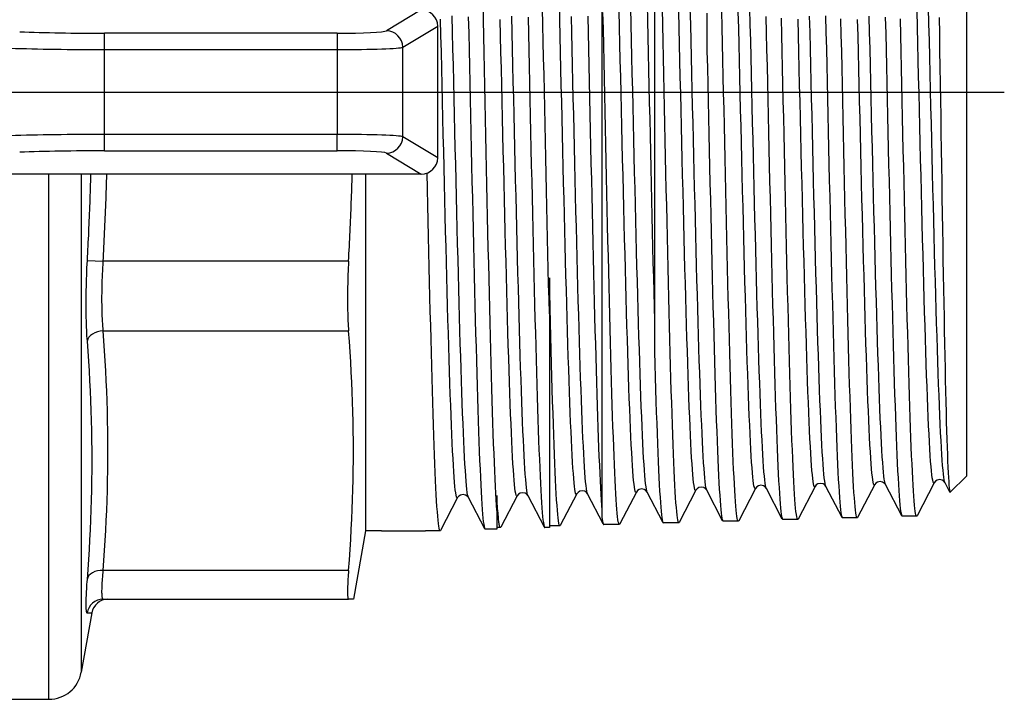
# Model space of a CAD drawing. Extents: x 23 to 1293, y -350 to 674.
# Drawn here: x 703 to 733, y -275 to -255 of the extents above; entities that cross this region are included whole.
import ezdxf

# ---------------------------------------------------------------- set-up
doc = ezdxf.new("R2010")
doc.units = 0
doc.layers.add('AM_4', color=3, linetype='CONTINUOUS', lineweight=25)

msp = doc.modelspace()

# ---------------------------------------------------------------- linework, layer by layer
at = {"layer": 'AM_4', "color": 7}
for p, q in [((732.29, -245.294), (732.29, -268.694)), ((722.79, -246.28), (722.79, -263.965)), ((715.691, -254.494), (714.627, -255.131)), ((721.19, -254.263), (721.19, -269.732)), ((724.39, -254.589), (724.39, -255.746)), ((715.125, -255.63), (716.19, -254.992)), ((716.19, -258.995), (716.19, -254.992)), ((713.133, -255.203), (706.042, -255.203)), ((706.042, -255.702), (706.042, -255.203)), ((713.133, -255.203), (713.133, -255.702)), ((706.042, -255.702), (713.133, -255.702)), ((706.042, -258.286), (706.042, -255.702)), ((713.133, -255.702), (713.133, -258.286)), ((715.125, -258.357), (715.125, -255.63)), ((686.19, -256.994), (733.444, -256.994)), ((706.042, -258.785), (706.042, -258.286)), ((713.133, -258.286), (706.042, -258.286)), ((713.133, -258.785), (713.133, -258.286)), ((716.19, -258.995), (715.125, -258.357)), ((706.042, -258.785), (713.133, -258.785)), ((714.627, -258.857), (715.691, -259.494)), ((715.691, -259.494), (698.6, -259.494)), ((704.351, -275.494), (704.351, -259.494)), ((705.336, -259.494), (705.336, -274.667)), ((713.99, -259.494), (713.99, -270.364)), ((705.512, -262.124), (706.004, -262.151)), ((713.476, -262.151), (706.004, -262.151)), ((719.59, -262.654), (719.59, -263.749)), ((719.59, -263.749), (719.59, -270.264)), ((722.79, -263.965), (722.79, -264.898)), ((706.004, -264.272), (713.476, -264.272)), ((731.312, -268.897), (730.787, -269.903)), ((731.788, -269.182), (731.64, -268.897)), ((732.29, -268.694), (731.797, -269.186)), ((720.426, -269.237), (719.922, -270.203)), ((721.231, -270.152), (720.754, -269.237)), ((722.24, -269.18), (721.733, -270.153)), ((723.049, -270.102), (722.568, -269.18)), ((724.054, -269.124), (723.544, -270.103)), ((724.866, -270.052), (724.383, -269.124)), ((725.869, -269.067), (725.355, -270.053)), ((726.684, -270.002), (726.197, -269.067)), ((727.683, -269.01), (727.166, -270.003)), ((728.502, -269.952), (728.011, -269.01)), ((729.497, -268.953), (728.977, -269.953)), ((730.32, -269.902), (729.825, -268.953)), ((716.797, -269.351), (716.275, -270.353)), ((717.622, -270.302), (717.126, -269.351)), ((717.99, -269.287), (717.99, -269.74)), ((718.611, -269.294), (718.112, -270.253)), ((719.439, -270.252), (718.94, -269.294)), ((717.99, -269.74), (717.99, -270.314)), ((721.19, -269.732), (721.19, -269.946)), ((723.532, -270.114), (723.061, -270.114)), ((725.343, -270.064), (724.879, -270.064)), ((727.154, -270.014), (726.697, -270.014)), ((728.965, -269.964), (728.515, -269.964)), ((730.775, -269.914), (730.332, -269.914)), ((713.99, -270.364), (713.623, -272.444)), ((714.478, -270.364), (713.99, -270.364)), ((714.478, -270.364), (715.816, -270.364)), ((716.263, -270.364), (715.816, -270.364)), ((717.99, -270.314), (717.634, -270.314)), ((718.1, -270.264), (717.99, -270.264)), ((719.59, -270.264), (719.452, -270.264)), ((719.911, -270.214), (719.59, -270.214)), ((721.721, -270.164), (721.244, -270.164)), ((713.476, -271.565), (706.004, -271.565)), ((706.004, -272.444), (713.476, -272.444)), ((713.623, -272.444), (713.476, -272.444)), ((705.655, -272.857), (705.336, -274.667)), ((702.69, -275.494), (704.351, -275.494))]:
    msp.add_line(p, q, dxfattribs=at)
at = {"layer": 'AM_4', "color": 7, "flags": 128}
for points in [[(717.99, -269.74), (717.979, -269.584), (717.969, -269.41), (717.958, -269.218), (717.947, -269.008), (717.936, -268.782), (717.925, -268.538), (717.915, -268.278), (717.904, -268.001), (717.893, -267.709), (717.882, -267.4), (717.872, -267.076), (717.861, -266.738), (717.85, -266.386), (717.839, -266.022), (717.828, -265.644), (717.818, -265.254), (717.807, -264.852), (717.796, -264.438), (717.785, -264.014), (717.775, -263.578), (717.764, -263.133), (717.753, -262.679), (717.742, -262.218), (717.731, -261.75), (717.721, -261.275), (717.71, -260.794), (717.699, -260.307), (717.688, -259.815), (717.677, -259.319), (717.667, -258.819), (717.656, -258.316), (717.645, -257.811), (717.634, -257.306), (717.624, -256.801), (717.613, -256.296), (717.602, -255.792), (717.591, -255.29), (717.58, -254.791), (717.57, -254.294)], [(719.59, -263.749), (719.579, -263.306), (719.568, -262.854), (719.557, -262.395), (719.547, -261.927), (719.536, -261.453), (719.525, -260.972), (719.514, -260.486), (719.503, -259.994), (719.492, -259.497), (719.481, -258.995), (719.471, -258.491), (719.46, -257.984), (719.449, -257.477), (719.438, -256.97), (719.427, -256.463), (719.416, -255.957), (719.405, -255.452), (719.394, -254.949), (719.384, -254.449)], [(720.426, -269.237), (720.414, -269.25), (720.402, -269.242), (720.39, -269.213), (720.378, -269.165), (720.367, -269.096), (720.355, -269.006), (720.343, -268.897), (720.331, -268.768), (720.32, -268.62), (720.308, -268.452), (720.296, -268.265), (720.284, -268.059), (720.272, -267.835), (720.261, -267.593), (720.249, -267.333), (720.237, -267.056), (720.225, -266.762), (720.214, -266.451), (720.202, -266.126), (720.19, -265.784), (720.178, -265.429), (720.166, -265.059), (720.155, -264.675), (720.143, -264.279), (720.131, -263.871), (720.119, -263.451), (720.107, -263.021), (720.096, -262.58), (720.084, -262.13), (720.072, -261.672), (720.06, -261.205), (720.049, -260.732), (720.037, -260.252), (720.025, -259.767), (720.013, -259.278), (720.001, -258.784), (719.99, -258.288), (719.978, -257.789), (719.966, -257.289), (719.954, -256.788), (719.943, -256.288), (719.931, -255.789), (719.919, -255.292), (719.907, -254.797), (719.895, -254.306)], [(722.24, -269.18), (722.228, -269.193), (722.216, -269.185), (722.204, -269.155), (722.192, -269.105), (722.18, -269.035), (722.168, -268.944), (722.156, -268.832), (722.144, -268.7), (722.132, -268.548), (722.121, -268.376), (722.109, -268.185), (722.097, -267.975), (722.085, -267.746), (722.073, -267.499), (722.061, -267.233), (722.049, -266.95), (722.037, -266.65), (722.025, -266.334), (722.013, -266.002), (722.001, -265.654), (721.989, -265.291), (721.977, -264.914), (721.965, -264.524), (721.953, -264.12), (721.942, -263.705), (721.93, -263.278), (721.918, -262.84), (721.906, -262.392), (721.894, -261.935), (721.882, -261.47), (721.87, -260.997), (721.858, -260.517), (721.846, -260.031), (721.834, -259.539), (721.822, -259.044), (721.81, -258.544), (721.798, -258.043), (721.786, -257.539), (721.774, -257.034), (721.762, -256.529), (721.751, -256.025), (721.739, -255.523), (721.727, -255.023), (721.715, -254.526)], [(722.568, -269.18), (722.557, -269.147), (722.545, -269.093), (722.533, -269.018), (722.521, -268.923), (722.509, -268.807), (722.497, -268.671), (722.485, -268.516), (722.473, -268.34), (722.461, -268.145), (722.449, -267.931), (722.437, -267.699), (722.425, -267.448), (722.413, -267.179), (722.401, -266.892), (722.389, -266.589), (722.378, -266.27), (722.366, -265.934), (722.354, -265.583), (722.342, -265.218), (722.33, -264.838), (722.318, -264.445), (722.306, -264.04), (722.294, -263.622), (722.282, -263.193), (722.27, -262.753), (722.258, -262.303), (722.246, -261.845), (722.234, -261.378), (722.222, -260.903), (722.21, -260.422), (722.198, -259.935), (722.187, -259.442), (722.175, -258.946), (722.163, -258.446), (722.151, -257.944), (722.139, -257.44), (722.127, -256.935), (722.115, -256.431), (722.103, -255.927), (722.091, -255.425), (722.079, -254.926), (722.067, -254.43)], [(722.567, -254.325), (722.578, -254.819), (722.589, -255.315), (722.6, -255.814), (722.611, -256.314), (722.622, -256.814), (722.634, -257.315), (722.645, -257.816), (722.656, -258.316), (722.667, -258.815), (722.678, -259.311), (722.69, -259.804), (722.701, -260.293), (722.712, -260.776), (722.723, -261.253), (722.734, -261.724), (722.745, -262.188), (722.757, -262.644), (722.768, -263.093), (722.779, -263.534), (722.79, -263.965)], [(723.544, -270.103), (723.533, -270.114), (723.522, -270.106), (723.511, -270.079), (723.5, -270.031), (723.489, -269.965), (723.478, -269.88), (723.468, -269.775), (723.457, -269.652), (723.446, -269.51), (723.435, -269.35), (723.424, -269.172), (723.413, -268.975), (723.402, -268.76), (723.391, -268.528), (723.38, -268.278), (723.369, -268.012), (723.358, -267.731), (723.347, -267.433), (723.337, -267.12), (723.326, -266.793), (723.315, -266.45), (723.304, -266.094), (723.293, -265.723), (723.282, -265.339), (723.271, -264.943), (723.26, -264.536), (723.249, -264.118), (723.238, -263.689), (723.227, -263.251), (723.216, -262.804), (723.205, -262.348), (723.195, -261.884), (723.184, -261.412), (723.173, -260.932), (723.162, -260.447), (723.151, -259.958), (723.14, -259.464), (723.129, -258.968), (723.118, -258.468), (723.107, -257.967), (723.096, -257.464), (723.085, -256.96), (723.074, -256.455), (723.063, -255.95), (723.052, -255.447), (723.042, -254.947), (723.031, -254.45)], [(724.054, -269.124), (724.042, -269.136), (724.03, -269.128), (724.018, -269.099), (724.007, -269.049), (723.995, -268.979), (723.983, -268.889), (723.971, -268.777), (723.959, -268.646), (723.947, -268.495), (723.935, -268.324), (723.923, -268.134), (723.911, -267.925), (723.899, -267.697), (723.887, -267.451), (723.875, -267.187), (723.863, -266.906), (723.851, -266.607), (723.839, -266.292), (723.827, -265.961), (723.816, -265.615), (723.804, -265.254), (723.792, -264.879), (723.78, -264.491), (723.768, -264.089), (723.756, -263.676), (723.744, -263.251), (723.732, -262.815), (723.72, -262.37), (723.708, -261.915), (723.696, -261.452), (723.684, -260.981), (723.672, -260.503), (723.66, -260.019), (723.648, -259.53), (723.636, -259.037), (723.625, -258.54), (723.613, -258.04), (723.601, -257.539), (723.589, -257.037), (723.577, -256.534), (723.565, -256.032), (723.553, -255.532), (723.541, -255.035), (723.529, -254.54)], [(724.383, -269.124), (724.371, -269.09), (724.359, -269.037), (724.347, -268.962), (724.335, -268.867), (724.323, -268.752), (724.311, -268.616), (724.299, -268.461), (724.287, -268.286), (724.275, -268.092), (724.263, -267.879), (724.251, -267.648), (724.239, -267.398), (724.228, -267.13), (724.216, -266.845), (724.204, -266.543), (724.192, -266.225), (724.18, -265.891), (724.168, -265.542), (724.156, -265.178), (724.144, -264.8), (724.132, -264.409), (724.12, -264.005), (724.108, -263.589), (724.096, -263.162), (724.084, -262.724), (724.072, -262.276), (724.06, -261.82), (724.049, -261.355), (724.037, -260.882), (724.025, -260.403), (724.013, -259.918), (724.001, -259.429), (723.989, -258.934), (723.977, -258.437), (723.965, -257.937), (723.953, -257.435), (723.941, -256.933), (723.929, -256.431), (723.917, -255.929), (723.905, -255.43), (723.893, -254.933), (723.881, -254.439)], [(725.355, -270.053), (725.344, -270.064), (725.333, -270.056), (725.322, -270.029), (725.311, -269.983), (725.3, -269.917), (725.289, -269.833), (725.279, -269.729), (725.268, -269.608), (725.257, -269.467), (725.246, -269.308), (725.235, -269.132), (725.224, -268.936), (725.213, -268.724), (725.202, -268.493), (725.191, -268.247), (725.181, -267.984), (725.17, -267.705), (725.159, -267.41), (725.148, -267.1), (725.137, -266.775), (725.126, -266.436), (725.115, -266.082), (725.104, -265.715), (725.093, -265.334), (725.083, -264.942), (725.072, -264.538), (725.061, -264.124), (725.05, -263.7), (725.039, -263.265), (725.028, -262.822), (725.017, -262.369), (725.006, -261.908), (724.995, -261.439), (724.985, -260.964), (724.974, -260.483), (724.963, -259.997), (724.952, -259.508), (724.941, -259.015), (724.93, -258.519), (724.919, -258.021), (724.908, -257.521), (724.897, -257.02), (724.887, -256.518), (724.876, -256.016), (724.865, -255.517), (724.854, -255.02), (724.843, -254.527)], [(725.869, -269.067), (725.857, -269.08), (725.845, -269.071), (725.833, -269.043), (725.821, -268.993), (725.809, -268.924), (725.797, -268.833), (725.785, -268.723), (725.773, -268.593), (725.761, -268.442), (725.749, -268.272), (725.737, -268.083), (725.725, -267.875), (725.713, -267.648), (725.702, -267.404), (725.69, -267.141), (725.678, -266.861), (725.666, -266.564), (725.654, -266.25), (725.642, -265.921), (725.63, -265.577), (725.618, -265.218), (725.606, -264.844), (725.594, -264.458), (725.582, -264.058), (725.57, -263.647), (725.558, -263.224), (725.546, -262.79), (725.534, -262.347), (725.522, -261.894), (725.511, -261.433), (725.499, -260.964), (725.487, -260.489), (725.475, -260.007), (725.463, -259.521), (725.451, -259.03), (725.439, -258.535), (725.427, -258.038), (725.415, -257.539), (725.403, -257.039), (725.391, -256.539), (725.379, -256.039), (725.367, -255.542), (725.355, -255.046), (725.343, -254.554)], [(726.197, -269.067), (726.185, -269.034), (726.173, -268.98), (726.161, -268.906), (726.149, -268.811), (726.137, -268.696), (726.125, -268.561), (726.113, -268.407), (726.101, -268.233), (726.09, -268.039), (726.078, -267.827), (726.066, -267.597), (726.054, -267.348), (726.042, -267.081), (726.03, -266.797), (726.018, -266.497), (726.006, -266.18), (725.994, -265.848), (725.982, -265.5), (725.97, -265.138), (725.958, -264.761), (725.946, -264.372), (725.934, -263.97), (725.922, -263.556), (725.91, -263.131), (725.899, -262.695), (725.887, -262.249), (725.875, -261.795), (725.863, -261.332), (725.851, -260.862), (725.839, -260.385), (725.827, -259.902), (725.815, -259.415), (725.803, -258.923), (725.791, -258.428), (725.779, -257.93), (725.767, -257.431), (725.755, -256.931), (725.743, -256.431), (725.731, -255.932), (725.72, -255.434), (725.708, -254.94), (725.696, -254.449)], [(731.312, -268.897), (731.299, -268.909), (731.287, -268.901), (731.275, -268.871), (731.263, -268.819), (731.25, -268.746), (731.238, -268.652), (731.226, -268.537), (731.214, -268.401), (731.201, -268.245), (731.189, -268.068), (731.177, -267.871), (731.165, -267.655), (731.152, -267.419), (731.14, -267.165), (731.128, -266.892), (731.116, -266.602), (731.103, -266.294), (731.091, -265.969), (731.079, -265.628), (731.066, -265.272), (731.054, -264.901), (731.042, -264.515), (731.03, -264.116), (731.017, -263.704), (731.005, -263.279), (730.993, -262.844), (730.981, -262.398), (730.968, -261.942), (730.956, -261.477), (730.944, -261.004), (730.932, -260.524), (730.919, -260.037), (730.907, -259.545), (730.895, -259.048), (730.883, -258.547), (730.87, -258.044), (730.858, -257.539), (730.846, -257.033), (730.834, -256.526), (730.821, -256.021), (730.809, -255.517), (730.797, -255.016), (730.785, -254.518)], [(731.64, -268.897), (731.627, -268.862), (731.615, -268.807), (731.603, -268.73), (731.591, -268.632), (731.578, -268.513), (731.566, -268.373), (731.554, -268.213), (731.542, -268.032), (731.529, -267.832), (731.517, -267.612), (731.505, -267.372), (731.493, -267.115), (731.48, -266.838), (731.468, -266.545), (731.456, -266.233), (731.443, -265.906), (731.431, -265.562), (731.419, -265.202), (731.407, -264.828), (731.394, -264.44), (731.382, -264.038), (731.37, -263.624), (731.358, -263.197), (731.345, -262.76), (731.333, -262.312), (731.321, -261.854), (731.309, -261.388), (731.296, -260.913), (731.284, -260.432), (731.272, -259.944), (731.26, -259.451), (731.247, -258.954), (731.235, -258.452), (731.223, -257.949), (731.211, -257.443), (731.198, -256.937), (731.186, -256.431), (731.174, -255.925), (731.162, -255.422), (731.149, -254.921), (731.137, -254.424)], [(716.797, -269.351), (716.785, -269.363), (716.773, -269.355), (716.762, -269.326), (716.75, -269.277), (716.738, -269.207), (716.726, -269.117), (716.714, -269.006), (716.703, -268.876), (716.691, -268.726), (716.679, -268.556), (716.667, -268.367), (716.656, -268.159), (716.644, -267.933), (716.632, -267.688), (716.62, -267.426), (716.608, -267.146), (716.597, -266.849), (716.585, -266.536), (716.573, -266.207), (716.561, -265.862), (716.549, -265.503), (716.538, -265.129), (716.526, -264.742), (716.514, -264.343), (716.502, -263.93), (716.491, -263.507), (716.479, -263.072), (716.467, -262.627), (716.455, -262.173), (716.443, -261.71), (716.432, -261.239), (716.42, -260.762), (716.408, -260.278), (716.396, -259.788), (716.385, -259.294), (716.373, -258.796), (716.361, -258.294), (716.349, -257.791), (716.337, -257.286), (716.326, -256.781), (716.314, -256.276), (716.302, -255.773), (716.29, -255.271), (716.279, -254.772)], [(717.126, -269.351), (717.114, -269.318), (717.102, -269.264), (717.09, -269.191), (717.079, -269.096), (717.067, -268.982), (717.055, -268.848), (717.043, -268.694), (717.032, -268.521), (717.02, -268.328), (717.008, -268.116), (716.996, -267.886), (716.984, -267.638), (716.973, -267.372), (716.961, -267.089), (716.949, -266.789), (716.937, -266.473), (716.926, -266.14), (716.914, -265.793), (716.902, -265.431), (716.89, -265.055), (716.878, -264.665), (716.867, -264.263), (716.855, -263.849), (716.843, -263.423), (716.831, -262.986), (716.82, -262.539), (716.808, -262.083), (716.796, -261.619), (716.784, -261.147), (716.772, -260.668), (716.761, -260.183), (716.749, -259.692), (716.737, -259.197), (716.725, -258.698), (716.713, -258.197), (716.702, -257.693), (716.69, -257.188), (716.678, -256.683), (716.666, -256.178), (716.655, -255.675), (716.643, -255.174), (716.631, -254.676)], [(717.122, -254.706), (717.134, -255.204), (717.145, -255.705), (717.156, -256.208), (717.167, -256.712), (717.178, -257.217), (717.189, -257.723), (717.2, -258.227), (717.211, -258.73), (717.223, -259.229), (717.234, -259.724), (717.245, -260.216), (717.256, -260.702), (717.267, -261.184), (717.278, -261.66), (717.289, -262.129), (717.3, -262.592), (717.312, -263.047), (717.323, -263.493), (717.334, -263.929), (717.345, -264.355), (717.356, -264.77), (717.367, -265.173), (717.378, -265.565), (717.389, -265.945), (717.4, -266.313), (717.412, -266.667), (717.423, -267.008), (717.434, -267.334), (717.445, -267.645), (717.456, -267.94), (717.467, -268.22), (717.478, -268.483), (717.489, -268.73), (717.501, -268.96), (717.512, -269.173), (717.523, -269.369), (717.534, -269.547), (717.545, -269.707), (717.556, -269.849), (717.567, -269.972), (717.579, -270.076), (717.59, -270.162), (717.601, -270.228), (717.612, -270.276), (717.623, -270.305), (717.634, -270.314)], [(718.611, -269.294), (718.599, -269.306), (718.588, -269.298), (718.576, -269.27), (718.564, -269.221), (718.552, -269.151), (718.541, -269.062), (718.529, -268.952), (718.517, -268.822), (718.505, -268.673), (718.493, -268.504), (718.482, -268.316), (718.47, -268.109), (718.458, -267.884), (718.446, -267.64), (718.435, -267.379), (718.423, -267.101), (718.411, -266.805), (718.399, -266.494), (718.387, -266.166), (718.376, -265.823), (718.364, -265.466), (718.352, -265.094), (718.34, -264.709), (718.328, -264.311), (718.317, -263.901), (718.305, -263.479), (718.293, -263.046), (718.281, -262.604), (718.27, -262.152), (718.258, -261.691), (718.246, -261.222), (718.234, -260.747), (718.222, -260.265), (718.211, -259.778), (718.199, -259.286), (718.187, -258.79), (718.175, -258.291), (718.164, -257.79), (718.152, -257.288), (718.14, -256.785), (718.128, -256.282), (718.116, -255.781), (718.105, -255.281), (718.093, -254.785)], [(718.94, -269.294), (718.928, -269.261), (718.916, -269.208), (718.905, -269.134), (718.893, -269.04), (718.881, -268.927), (718.869, -268.793), (718.858, -268.64), (718.846, -268.467), (718.834, -268.275), (718.822, -268.064), (718.81, -267.835), (718.799, -267.588), (718.787, -267.323), (718.775, -267.041), (718.763, -266.743), (718.752, -266.428), (718.74, -266.097), (718.728, -265.751), (718.716, -265.39), (718.704, -265.016), (718.693, -264.628), (718.681, -264.228), (718.669, -263.815), (718.657, -263.391), (718.646, -262.956), (718.634, -262.512), (718.622, -262.058), (718.61, -261.595), (718.598, -261.126), (718.587, -260.649), (718.575, -260.166), (718.563, -259.677), (718.551, -259.184), (718.539, -258.688), (718.528, -258.189), (718.516, -257.687), (718.504, -257.185), (718.492, -256.682), (718.481, -256.18), (718.469, -255.678), (718.457, -255.18), (718.445, -254.684)], [(718.94, -254.714), (718.951, -255.21), (718.962, -255.709), (718.974, -256.21), (718.985, -256.712), (718.996, -257.215), (719.007, -257.718), (719.018, -258.22), (719.029, -258.722), (719.04, -259.219), (719.051, -259.713), (719.063, -260.203), (719.074, -260.688), (719.085, -261.168), (719.096, -261.642), (719.107, -262.109), (719.118, -262.57), (719.129, -263.023), (719.14, -263.468), (719.152, -263.902), (719.163, -264.327), (719.174, -264.74), (719.185, -265.143), (719.196, -265.533), (719.207, -265.911), (719.218, -266.277), (719.229, -266.63), (719.241, -266.969), (719.252, -267.295), (719.263, -267.605), (719.274, -267.899), (719.285, -268.178), (719.296, -268.44), (719.307, -268.686), (719.318, -268.915), (719.329, -269.127), (719.341, -269.322), (719.352, -269.5), (719.363, -269.659), (719.374, -269.801), (719.385, -269.923), (719.396, -270.027), (719.407, -270.112), (719.419, -270.179), (719.43, -270.226), (719.441, -270.255), (719.452, -270.264)], [(720.754, -269.237), (720.742, -269.204), (720.731, -269.151), (720.719, -269.078), (720.707, -268.984), (720.695, -268.871), (720.684, -268.738), (720.672, -268.585), (720.66, -268.413), (720.648, -268.222), (720.636, -268.012), (720.625, -267.784), (720.613, -267.538), (720.601, -267.274), (720.589, -266.994), (720.578, -266.696), (720.566, -266.382), (720.554, -266.053), (720.542, -265.709), (720.53, -265.35), (720.519, -264.977), (720.507, -264.591), (720.495, -264.192), (720.483, -263.781), (720.472, -263.359), (720.46, -262.927), (720.448, -262.484), (720.436, -262.032), (720.424, -261.572), (720.413, -261.104), (720.401, -260.629), (720.389, -260.149), (720.377, -259.662), (720.366, -259.172), (720.354, -258.678), (720.342, -258.181), (720.33, -257.682), (720.318, -257.181), (720.307, -256.681), (720.295, -256.181), (720.283, -255.682), (720.271, -255.185), (720.259, -254.692)], [(720.757, -254.685), (720.768, -255.179), (720.779, -255.675), (720.79, -256.173), (720.802, -256.672), (720.813, -257.171), (720.824, -257.671), (720.835, -258.17), (720.846, -258.668), (720.857, -259.165), (720.868, -259.657), (720.879, -260.145), (720.89, -260.628), (720.901, -261.105), (720.913, -261.577), (720.924, -262.042), (720.935, -262.5), (720.946, -262.951), (720.957, -263.394), (720.968, -263.828), (720.979, -264.252), (720.99, -264.665), (721.001, -265.066), (721.012, -265.456), (721.024, -265.833), (721.035, -266.198), (721.046, -266.551), (721.057, -266.889), (721.068, -267.214), (721.079, -267.525), (721.09, -267.82), (721.101, -268.1), (721.112, -268.363), (721.124, -268.61), (721.135, -268.84), (721.146, -269.053), (721.157, -269.249), (721.168, -269.428), (721.179, -269.589), (721.19, -269.732)], [(721.733, -270.153), (721.722, -270.164), (721.712, -270.156), (721.701, -270.129), (721.69, -270.083), (721.679, -270.017), (721.668, -269.932), (721.657, -269.828), (721.646, -269.706), (721.635, -269.566), (721.625, -269.407), (721.614, -269.23), (721.603, -269.035), (721.592, -268.822), (721.581, -268.592), (721.57, -268.344), (721.559, -268.08), (721.549, -267.8), (721.538, -267.505), (721.527, -267.194), (721.516, -266.869), (721.505, -266.529), (721.494, -266.176), (721.484, -265.808), (721.473, -265.428), (721.462, -265.034), (721.451, -264.629), (721.44, -264.213), (721.429, -263.787), (721.418, -263.351), (721.408, -262.906), (721.397, -262.453), (721.386, -261.992), (721.375, -261.523), (721.364, -261.046), (721.353, -260.564), (721.342, -260.075), (721.331, -259.583), (721.321, -259.087), (721.31, -258.588), (721.299, -258.087), (721.288, -257.584), (721.277, -257.08), (721.266, -256.576), (721.255, -256.072), (721.244, -255.57), (721.234, -255.07), (721.223, -254.573)], [(726.184, -254.695), (726.195, -255.195), (726.207, -255.697), (726.218, -256.202), (726.23, -256.709), (726.241, -257.215), (726.252, -257.72), (726.264, -258.224), (726.275, -258.726), (726.286, -259.225), (726.298, -259.721), (726.309, -260.213), (726.321, -260.701), (726.332, -261.184), (726.344, -261.661), (726.355, -262.129), (726.366, -262.59), (726.378, -263.042), (726.389, -263.485), (726.4, -263.917), (726.412, -264.34), (726.423, -264.752), (726.435, -265.152), (726.446, -265.541), (726.458, -265.917), (726.469, -266.279), (726.48, -266.626), (726.492, -266.959), (726.503, -267.276), (726.514, -267.578), (726.526, -267.864), (726.537, -268.134), (726.549, -268.388), (726.56, -268.624), (726.572, -268.843), (726.583, -269.044), (726.594, -269.227), (726.606, -269.39), (726.617, -269.535), (726.628, -269.662), (726.64, -269.769), (726.651, -269.857), (726.663, -269.926), (726.674, -269.975), (726.685, -270.004), (726.697, -270.014)], [(727.166, -270.003), (727.155, -270.014), (727.144, -270.006), (727.133, -269.978), (727.122, -269.93), (727.111, -269.863), (727.1, -269.777), (727.089, -269.671), (727.078, -269.547), (727.066, -269.403), (727.055, -269.241), (727.044, -269.06), (727.033, -268.861), (727.022, -268.643), (727.011, -268.409), (727, -268.157), (726.989, -267.889), (726.978, -267.605), (726.967, -267.304), (726.956, -266.988), (726.945, -266.657), (726.934, -266.31), (726.923, -265.949), (726.912, -265.575), (726.901, -265.188), (726.89, -264.79), (726.879, -264.38), (726.868, -263.959), (726.857, -263.527), (726.846, -263.085), (726.835, -262.634), (726.824, -262.174), (726.813, -261.705), (726.802, -261.23), (726.791, -260.748), (726.78, -260.262), (726.769, -259.771), (726.758, -259.276), (726.747, -258.777), (726.736, -258.276), (726.725, -257.772), (726.714, -257.267), (726.703, -256.76), (726.692, -256.254), (726.68, -255.75), (726.669, -255.248), (726.658, -254.749)], [(727.683, -269.01), (727.671, -269.023), (727.659, -269.014), (727.647, -268.985), (727.635, -268.934), (727.622, -268.863), (727.61, -268.77), (727.598, -268.657), (727.586, -268.524), (727.574, -268.37), (727.562, -268.196), (727.55, -268.003), (727.538, -267.79), (727.526, -267.559), (727.514, -267.309), (727.502, -267.04), (727.489, -266.754), (727.477, -266.451), (727.465, -266.131), (727.453, -265.796), (727.441, -265.444), (727.429, -265.078), (727.417, -264.698), (727.405, -264.304), (727.393, -263.898), (727.381, -263.479), (727.368, -263.049), (727.356, -262.608), (727.344, -262.157), (727.332, -261.697), (727.32, -261.229), (727.308, -260.753), (727.296, -260.271), (727.284, -259.783), (727.272, -259.29), (727.26, -258.793), (727.248, -258.293), (727.235, -257.791), (727.223, -257.287), (727.211, -256.782), (727.199, -256.278), (727.187, -255.775), (727.175, -255.275), (727.163, -254.777)], [(728.011, -269.01), (727.999, -268.976), (727.987, -268.922), (727.975, -268.846), (727.963, -268.749), (727.951, -268.632), (727.939, -268.495), (727.926, -268.337), (727.914, -268.159), (727.902, -267.962), (727.89, -267.746), (727.878, -267.51), (727.866, -267.257), (727.854, -266.985), (727.842, -266.695), (727.83, -266.389), (727.818, -266.066), (727.806, -265.727), (727.793, -265.373), (727.781, -265.004), (727.769, -264.621), (727.757, -264.225), (727.745, -263.815), (727.733, -263.394), (727.721, -262.962), (727.709, -262.519), (727.697, -262.066), (727.685, -261.605), (727.673, -261.135), (727.66, -260.658), (727.648, -260.175), (727.636, -259.686), (727.624, -259.192), (727.612, -258.695), (727.6, -258.194), (727.588, -257.691), (727.576, -257.187), (727.564, -256.683), (727.552, -256.179), (727.539, -255.676), (727.527, -255.176), (727.515, -254.679)], [(728.001, -254.676), (728.012, -255.174), (728.024, -255.674), (728.035, -256.177), (728.047, -256.682), (728.058, -257.188), (728.07, -257.693), (728.081, -258.196), (728.092, -258.696), (728.104, -259.194), (728.115, -259.689), (728.127, -260.18), (728.138, -260.666), (728.149, -261.147), (728.161, -261.623), (728.172, -262.092), (728.184, -262.552), (728.195, -263.003), (728.207, -263.445), (728.218, -263.877), (728.229, -264.299), (728.241, -264.71), (728.252, -265.109), (728.264, -265.497), (728.275, -265.872), (728.286, -266.234), (728.298, -266.581), (728.309, -266.913), (728.321, -267.23), (728.332, -267.532), (728.343, -267.818), (728.355, -268.087), (728.366, -268.34), (728.378, -268.576), (728.389, -268.795), (728.401, -268.995), (728.412, -269.178), (728.423, -269.341), (728.435, -269.486), (728.446, -269.612), (728.458, -269.719), (728.469, -269.807), (728.48, -269.876), (728.492, -269.925), (728.503, -269.954), (728.515, -269.964)], [(728.977, -269.953), (728.966, -269.964), (728.954, -269.956), (728.943, -269.928), (728.932, -269.881), (728.921, -269.814), (728.91, -269.728), (728.899, -269.624), (728.888, -269.5), (728.877, -269.357), (728.866, -269.195), (728.855, -269.014), (728.844, -268.816), (728.833, -268.6), (728.822, -268.366), (728.811, -268.116), (728.8, -267.849), (728.789, -267.566), (728.778, -267.266), (728.767, -266.951), (728.756, -266.621), (728.745, -266.275), (728.734, -265.916), (728.723, -265.544), (728.712, -265.159), (728.701, -264.762), (728.69, -264.354), (728.679, -263.934), (728.668, -263.504), (728.657, -263.064), (728.646, -262.614), (728.635, -262.155), (728.624, -261.688), (728.613, -261.215), (728.602, -260.736), (728.591, -260.252), (728.58, -259.763), (728.569, -259.27), (728.558, -258.773), (728.547, -258.273), (728.535, -257.771), (728.524, -257.266), (728.513, -256.762), (728.502, -256.258), (728.491, -255.757), (728.48, -255.257), (728.469, -254.76)], [(729.497, -268.953), (729.485, -268.966), (729.473, -268.958), (729.461, -268.929), (729.449, -268.878), (729.437, -268.807), (729.425, -268.715), (729.413, -268.603), (729.401, -268.47), (729.388, -268.317), (729.376, -268.145), (729.364, -267.952), (729.352, -267.741), (729.34, -267.51), (729.328, -267.261), (729.316, -266.994), (729.304, -266.71), (729.292, -266.408), (729.28, -266.09), (729.267, -265.756), (729.255, -265.406), (729.243, -265.042), (729.231, -264.664), (729.219, -264.272), (729.207, -263.867), (729.195, -263.45), (729.183, -263.022), (729.171, -262.583), (729.159, -262.135), (729.147, -261.677), (729.134, -261.211), (729.122, -260.738), (729.11, -260.258), (729.098, -259.773), (729.086, -259.282), (729.074, -258.787), (729.062, -258.29), (729.05, -257.789), (729.038, -257.288), (729.026, -256.786), (729.013, -256.284), (729.001, -255.784), (728.989, -255.285), (728.977, -254.79)], [(729.825, -268.953), (729.813, -268.92), (729.801, -268.865), (729.789, -268.79), (729.777, -268.694), (729.765, -268.577), (729.753, -268.44), (729.741, -268.283), (729.729, -268.106), (729.717, -267.909), (729.704, -267.694), (729.692, -267.46), (729.68, -267.207), (729.668, -266.936), (729.656, -266.648), (729.644, -266.343), (729.632, -266.021), (729.62, -265.684), (729.608, -265.331), (729.596, -264.964), (729.583, -264.583), (729.571, -264.188), (729.559, -263.781), (729.547, -263.362), (729.535, -262.931), (729.523, -262.491), (729.511, -262.04), (729.499, -261.581), (729.487, -261.113), (729.475, -260.639), (729.463, -260.157), (729.45, -259.671), (729.438, -259.179), (729.426, -258.684), (729.414, -258.186), (729.402, -257.685), (729.39, -257.184), (729.378, -256.682), (729.366, -256.18), (729.354, -255.68), (729.342, -255.182), (729.329, -254.687)], [(729.82, -254.717), (729.831, -255.212), (729.842, -255.71), (729.854, -256.21), (729.865, -256.712), (729.877, -257.215), (729.888, -257.717), (729.899, -258.218), (729.911, -258.716), (729.922, -259.212), (729.934, -259.704), (729.945, -260.192), (729.956, -260.675), (729.968, -261.153), (729.979, -261.625), (729.991, -262.091), (730.002, -262.549), (730.013, -262.998), (730.025, -263.438), (730.036, -263.867), (730.047, -264.286), (730.059, -264.695), (730.07, -265.091), (730.082, -265.476), (730.093, -265.848), (730.104, -266.208), (730.116, -266.553), (730.127, -266.884), (730.139, -267.199), (730.15, -267.499), (730.161, -267.783), (730.173, -268.05), (730.184, -268.301), (730.196, -268.535), (730.207, -268.752), (730.218, -268.952), (730.23, -269.133), (730.241, -269.296), (730.253, -269.44), (730.264, -269.565), (730.275, -269.671), (730.287, -269.758), (730.298, -269.826), (730.31, -269.875), (730.321, -269.904), (730.332, -269.914)], [(730.787, -269.903), (730.776, -269.914), (730.765, -269.906), (730.754, -269.879), (730.743, -269.832), (730.732, -269.765), (730.721, -269.68), (730.71, -269.575), (730.699, -269.451), (730.688, -269.309), (730.677, -269.148), (730.666, -268.969), (730.655, -268.772), (730.644, -268.557), (730.633, -268.324), (730.622, -268.074), (730.611, -267.807), (730.6, -267.524), (730.589, -267.226), (730.578, -266.913), (730.567, -266.584), (730.556, -266.241), (730.545, -265.884), (730.534, -265.514), (730.523, -265.13), (730.512, -264.733), (730.501, -264.325), (730.49, -263.906), (730.479, -263.478), (730.468, -263.039), (730.457, -262.592), (730.446, -262.137), (730.435, -261.673), (730.423, -261.202), (730.412, -260.724), (730.401, -260.24), (730.39, -259.751), (730.379, -259.259), (730.368, -258.764), (730.357, -258.266), (730.346, -257.767), (730.335, -257.266), (730.324, -256.765), (730.313, -256.264), (730.302, -255.763), (730.291, -255.264), (730.28, -254.767)], [(731.459, -254.727), (731.467, -255.225), (731.475, -255.726), (731.482, -256.228), (731.49, -256.731), (731.498, -257.235), (731.506, -257.738), (731.514, -258.24), (731.521, -258.741), (731.529, -259.238), (731.537, -259.731), (731.545, -260.218), (731.553, -260.699), (731.56, -261.174), (731.568, -261.641), (731.576, -262.101), (731.584, -262.553), (731.592, -262.996), (731.6, -263.429), (731.608, -263.85), (731.615, -264.26), (731.623, -264.657), (731.631, -265.04), (731.639, -265.41), (731.647, -265.766), (731.655, -266.107), (731.663, -266.433), (731.67, -266.744), (731.678, -267.038), (731.686, -267.314), (731.694, -267.573), (731.702, -267.814), (731.71, -268.036), (731.718, -268.24), (731.726, -268.424), (731.734, -268.59), (731.742, -268.736), (731.75, -268.862), (731.758, -268.967), (731.766, -269.053), (731.774, -269.117), (731.781, -269.161), (731.789, -269.184), (731.797, -269.186)], [(724.39, -255.746), (724.402, -256.252), (724.413, -256.759), (724.424, -257.265), (724.436, -257.771), (724.447, -258.275), (724.458, -258.777), (724.47, -259.277), (724.481, -259.773), (724.492, -260.266), (724.504, -260.755), (724.515, -261.238), (724.527, -261.715), (724.538, -262.183), (724.549, -262.643), (724.561, -263.095), (724.572, -263.538), (724.583, -263.971), (724.595, -264.393), (724.606, -264.805), (724.618, -265.206), (724.629, -265.595), (724.64, -265.97), (724.652, -266.331), (724.663, -266.678), (724.674, -267.011), (724.686, -267.328), (724.697, -267.63), (724.708, -267.916), (724.72, -268.186), (724.731, -268.44), (724.743, -268.676), (724.754, -268.895), (724.765, -269.095), (724.777, -269.277), (724.788, -269.441), (724.799, -269.586), (724.811, -269.712), (724.822, -269.819), (724.834, -269.907), (724.845, -269.976), (724.856, -270.025), (724.868, -270.054), (724.879, -270.064)], [(705.62, -259.494), (705.617, -259.603), (705.614, -259.713), (705.611, -259.823), (705.607, -259.932), (705.604, -260.042), (705.6, -260.151), (705.596, -260.261), (705.592, -260.371), (705.588, -260.48), (705.584, -260.59), (705.579, -260.699), (705.575, -260.809), (705.57, -260.919), (705.566, -261.028), (705.561, -261.138), (705.556, -261.247), (705.551, -261.357), (705.545, -261.467), (705.54, -261.576), (705.535, -261.686), (705.529, -261.795), (705.523, -261.905), (705.518, -262.014), (705.512, -262.124)], [(706.004, -262.151), (706.01, -262.04), (706.016, -261.929), (706.022, -261.819), (706.027, -261.708), (706.033, -261.597), (706.038, -261.487), (706.043, -261.376), (706.048, -261.265), (706.053, -261.155), (706.058, -261.044), (706.063, -260.933), (706.068, -260.823), (706.072, -260.712), (706.076, -260.601), (706.081, -260.49), (706.085, -260.38), (706.089, -260.269), (706.093, -260.158), (706.096, -260.048), (706.1, -259.937), (706.103, -259.826), (706.107, -259.715), (706.11, -259.604), (706.113, -259.494)], [(713.476, -262.151), (713.482, -262.036), (713.488, -261.923), (713.494, -261.809), (713.5, -261.696), (713.506, -261.583), (713.511, -261.471), (713.517, -261.358), (713.522, -261.247), (713.527, -261.135), (713.532, -261.024), (713.537, -260.913), (713.542, -260.802), (713.547, -260.692), (713.551, -260.582), (713.555, -260.472), (713.559, -260.362), (713.564, -260.253), (713.567, -260.144), (713.571, -260.035), (713.575, -259.926), (713.578, -259.818), (713.582, -259.71), (713.585, -259.602), (713.588, -259.494)], [(716.275, -270.353), (716.264, -270.364), (716.253, -270.356), (716.243, -270.33), (716.232, -270.284), (716.221, -270.22), (716.211, -270.138), (716.2, -270.037), (716.189, -269.917), (716.179, -269.779), (716.168, -269.623), (716.157, -269.449), (716.147, -269.258), (716.136, -269.05), (716.125, -268.824), (716.115, -268.583), (716.104, -268.325), (716.093, -268.051), (716.083, -267.761), (716.072, -267.456), (716.061, -267.136), (716.051, -266.801), (716.04, -266.452), (716.029, -266.091), (716.019, -265.717), (716.008, -265.332), (715.997, -264.934), (715.987, -264.525), (715.976, -264.106), (715.965, -263.676), (715.955, -263.236), (715.944, -262.787), (715.933, -262.33), (715.923, -261.866), (715.912, -261.396), (715.901, -260.92), (715.891, -260.438), (715.88, -259.952), (715.87, -259.461)], [(705.512, -262.124), (705.506, -262.237), (705.5, -262.351), (705.495, -262.464), (705.491, -262.578), (705.487, -262.691), (705.484, -262.803), (705.481, -262.915), (705.478, -263.026), (705.477, -263.136), (705.475, -263.244), (705.474, -263.351), (705.474, -263.457), (705.474, -263.561), (705.475, -263.664), (705.477, -263.765), (705.478, -263.865), (705.481, -263.963), (705.484, -264.059), (705.487, -264.153), (705.491, -264.244), (705.495, -264.334), (705.5, -264.421), (705.506, -264.505), (705.512, -264.586)], [(706.004, -264.272), (705.998, -264.202), (705.993, -264.129), (705.988, -264.054), (705.983, -263.977), (705.979, -263.898), (705.976, -263.818), (705.973, -263.735), (705.971, -263.65), (705.969, -263.564), (705.968, -263.477), (705.967, -263.389), (705.967, -263.299), (705.967, -263.208), (705.968, -263.115), (705.969, -263.022), (705.971, -262.928), (705.973, -262.832), (705.976, -262.736), (705.979, -262.639), (705.983, -262.541), (705.988, -262.444), (705.993, -262.346), (705.998, -262.248), (706.004, -262.151)], [(713.476, -262.151), (713.47, -262.25), (713.466, -262.35), (713.461, -262.449), (713.457, -262.547), (713.454, -262.645), (713.451, -262.742), (713.448, -262.838), (713.446, -262.933), (713.445, -263.027), (713.443, -263.119), (713.443, -263.21), (713.443, -263.299), (713.443, -263.386), (713.443, -263.473), (713.445, -263.56), (713.446, -263.645), (713.448, -263.729), (713.451, -263.812), (713.454, -263.893), (713.457, -263.973), (713.461, -264.05), (713.466, -264.126), (713.47, -264.2), (713.476, -264.272)], [(719.922, -270.203), (719.911, -270.214), (719.9, -270.205), (719.889, -270.177), (719.878, -270.128), (719.867, -270.059), (719.856, -269.97), (719.845, -269.861), (719.834, -269.733), (719.823, -269.586), (719.812, -269.42), (719.801, -269.235), (719.79, -269.032), (719.779, -268.81), (719.767, -268.57), (719.756, -268.312), (719.745, -268.037), (719.734, -267.745), (719.723, -267.436), (719.712, -267.112), (719.701, -266.773), (719.69, -266.419), (719.679, -266.05), (719.668, -265.667), (719.657, -265.271), (719.646, -264.862), (719.634, -264.442), (719.623, -264.011), (719.612, -263.569), (719.601, -263.116), (719.59, -262.654)], [(706.004, -271.565), (706.027, -271.261), (706.047, -270.958), (706.066, -270.654), (706.083, -270.35), (706.098, -270.046), (706.111, -269.742), (706.122, -269.439), (706.131, -269.135), (706.138, -268.831), (706.143, -268.527), (706.146, -268.223), (706.147, -267.919), (706.146, -267.615), (706.143, -267.311), (706.138, -267.007), (706.131, -266.703), (706.122, -266.399), (706.111, -266.095), (706.098, -265.791), (706.083, -265.487), (706.066, -265.183), (706.047, -264.879), (706.027, -264.576), (706.004, -264.272)], [(713.476, -271.565), (713.5, -271.247), (713.522, -270.932), (713.541, -270.621), (713.559, -270.313), (713.574, -270.008), (713.587, -269.705), (713.598, -269.405), (713.607, -269.105), (713.614, -268.808), (713.619, -268.511), (713.622, -268.214), (713.623, -267.919), (713.622, -267.623), (713.619, -267.326), (713.614, -267.03), (713.607, -266.732), (713.598, -266.432), (713.587, -266.132), (713.574, -265.829), (713.559, -265.524), (713.541, -265.216), (713.522, -264.905), (713.5, -264.59), (713.476, -264.272)], [(705.512, -264.586), (705.534, -264.888), (705.555, -265.19), (705.574, -265.491), (705.59, -265.793), (705.605, -266.095), (705.619, -266.397), (705.63, -266.699), (705.639, -267.002), (705.646, -267.304), (705.651, -267.606), (705.654, -267.908), (705.655, -268.211), (705.654, -268.513), (705.651, -268.816), (705.646, -269.118), (705.639, -269.42), (705.63, -269.723), (705.619, -270.026), (705.605, -270.328), (705.59, -270.631), (705.573, -270.933), (705.555, -271.236), (705.534, -271.539), (705.512, -271.841)], [(722.79, -264.898), (722.801, -265.296), (722.813, -265.681), (722.824, -266.053), (722.835, -266.411), (722.847, -266.756), (722.858, -267.085), (722.869, -267.4), (722.881, -267.7), (722.892, -267.984), (722.903, -268.253), (722.914, -268.504), (722.926, -268.738), (722.937, -268.955), (722.948, -269.153), (722.96, -269.334), (722.971, -269.496), (722.982, -269.64), (722.994, -269.765), (723.005, -269.871), (723.016, -269.959), (723.027, -270.027), (723.039, -270.075), (723.05, -270.105), (723.061, -270.114)], [(728.011, -269.01), (727.975, -268.964), (727.924, -268.931), (727.847, -268.916), (727.77, -268.931), (727.719, -268.964), (727.683, -269.01)], [(729.825, -268.953), (729.789, -268.908), (729.738, -268.875), (729.661, -268.859), (729.584, -268.875), (729.533, -268.908), (729.497, -268.953)], [(731.64, -268.897), (731.604, -268.851), (731.552, -268.818), (731.475, -268.802), (731.398, -268.818), (731.347, -268.851), (731.312, -268.897)], [(718.94, -269.294), (718.904, -269.248), (718.853, -269.215), (718.775, -269.199), (718.698, -269.215), (718.647, -269.248), (718.611, -269.294)], [(720.754, -269.237), (720.718, -269.191), (720.667, -269.158), (720.59, -269.142), (720.513, -269.158), (720.462, -269.191), (720.426, -269.237)], [(722.568, -269.18), (722.532, -269.134), (722.481, -269.101), (722.404, -269.086), (722.327, -269.102), (722.276, -269.135), (722.24, -269.18)], [(724.383, -269.124), (724.347, -269.078), (724.295, -269.045), (724.218, -269.029), (724.141, -269.045), (724.09, -269.078), (724.054, -269.124)], [(726.197, -269.067), (726.161, -269.021), (726.11, -268.988), (726.033, -268.972), (725.956, -268.988), (725.904, -269.021), (725.869, -269.067)], [(717.126, -269.351), (717.09, -269.305), (717.038, -269.272), (716.961, -269.256), (716.884, -269.272), (716.833, -269.305), (716.797, -269.351)], [(718.112, -270.253), (718.106, -270.261), (718.101, -270.264), (718.096, -270.263), (718.091, -270.258), (718.086, -270.249), (718.081, -270.236), (718.076, -270.218), (718.071, -270.196), (718.066, -270.17), (718.061, -270.14), (718.056, -270.106), (718.051, -270.067), (718.046, -270.024), (718.041, -269.978), (718.036, -269.927), (718.031, -269.872), (718.026, -269.813), (718.02, -269.75), (718.015, -269.683), (718.01, -269.611), (718.005, -269.536), (718, -269.457), (717.995, -269.374), (717.99, -269.287)], [(721.19, -269.946), (721.192, -269.964), (721.195, -269.981), (721.197, -269.997), (721.199, -270.013), (721.201, -270.028), (721.204, -270.042), (721.206, -270.055), (721.208, -270.067), (721.21, -270.079), (721.212, -270.09), (721.215, -270.1), (721.217, -270.11), (721.219, -270.118), (721.221, -270.126), (721.224, -270.134), (721.226, -270.14), (721.228, -270.146), (721.23, -270.151), (721.232, -270.155), (721.235, -270.158), (721.237, -270.161), (721.239, -270.163), (721.241, -270.164), (721.244, -270.164)], [(706.004, -272.444), (705.998, -272.442), (705.993, -272.437), (705.988, -272.429), (705.983, -272.418), (705.979, -272.404), (705.976, -272.386), (705.973, -272.365), (705.971, -272.341), (705.969, -272.314), (705.968, -272.284), (705.967, -272.251), (705.967, -272.215), (705.967, -272.176), (705.968, -272.135), (705.969, -272.09), (705.971, -272.042), (705.973, -271.991), (705.976, -271.938), (705.979, -271.882), (705.983, -271.823), (705.988, -271.762), (705.993, -271.699), (705.998, -271.633), (706.004, -271.565)], [(713.476, -271.565), (713.47, -271.634), (713.466, -271.701), (713.461, -271.765), (713.457, -271.827), (713.454, -271.885), (713.451, -271.941), (713.448, -271.994), (713.446, -272.045), (713.445, -272.092), (713.443, -272.136), (713.443, -272.177), (713.443, -272.215), (713.443, -272.25), (713.443, -272.283), (713.445, -272.313), (713.446, -272.339), (713.448, -272.363), (713.451, -272.384), (713.454, -272.402), (713.457, -272.417), (713.461, -272.429), (713.466, -272.437), (713.47, -272.442), (713.476, -272.444)], [(705.512, -271.841), (705.506, -271.92), (705.5, -271.997), (705.495, -272.071), (705.491, -272.142), (705.487, -272.21), (705.484, -272.275), (705.481, -272.337), (705.478, -272.396), (705.477, -272.451), (705.475, -272.503), (705.474, -272.552), (705.474, -272.597), (705.474, -272.639), (705.475, -272.677), (705.477, -272.712), (705.478, -272.743), (705.481, -272.771), (705.484, -272.795), (705.487, -272.815), (705.491, -272.832), (705.495, -272.845), (705.5, -272.854), (705.506, -272.859), (705.512, -272.861)], [(705.512, -272.861), (705.523, -272.861), (705.534, -272.86), (705.545, -272.86), (705.555, -272.86), (705.564, -272.86), (705.574, -272.859), (705.582, -272.859), (705.59, -272.859), (705.598, -272.859), (705.605, -272.858), (705.612, -272.858), (705.619, -272.858), (705.624, -272.858), (705.63, -272.858), (705.634, -272.858), (705.639, -272.857), (705.643, -272.857), (705.646, -272.857), (705.649, -272.857), (705.651, -272.857), (705.653, -272.857), (705.654, -272.857), (705.655, -272.857), (705.655, -272.857)]]:
    msp.add_lwpolyline(points, dxfattribs=at)
at = {"layer": 'AM_4', "color": 7}
for centre, radius, start, end in [((706.147, -272.944), 0.5, 90, 170), ((704.351, -274.494), 1, 270, 350)]:
    msp.add_arc(centre, radius, start, end, dxfattribs=at)
for centre, major_axis, ratio, start_param, end_param in [((715.688, -254.994), (0.431, 0.258), 0.99484, 5.745762, 7.311997), ((713.133, -255.124), (-1.5, 0), 0.052408, 1.570796, 3.054326), ((714.627, -255.63), (-0.257, 0.429), 0.99484, 4.174966, 5.741201), ((706.042, -254.967), (-4.5, 0), 0.052408, 0.959931, 1.570796), ((706.042, -255.466), (5, 0), 0.047167, 4.101524, 4.712389), ((713.133, -255.623), (2, 0), 0.039306, 4.712389, 6.195919), ((706.042, -258.521), (-5, 0), 0.047167, 4.712389, 5.323254), ((713.133, -258.364), (-2, 0), 0.039306, 3.228859, 4.712389), ((714.627, -258.357), (0.257, 0.429), 0.99484, 3.683577, 5.249812), ((706.042, -259.021), (4.5, 0), 0.052408, 1.570796, 2.181662), ((713.133, -258.863), (1.5, 0), 0.052408, 0.087266, 1.570796), ((715.688, -258.993), (0.431, -0.258), 0.99484, 5.254374, 6.820609), ((706.004, -264.626), (-0.499, -0.038), 0.706069, 4.658276, 6.063085), ((706.004, -271.919), (-0.499, 0.038), 0.706069, 4.766502, 6.17131), ((706.004, -272.944), (0, 0.5), 0.998532, 0, 1.404808)]:
    msp.add_ellipse(centre, major_axis=major_axis, ratio=ratio, start_param=start_param, end_param=end_param, dxfattribs=at)

doc.saveas('drawing.dxf')
